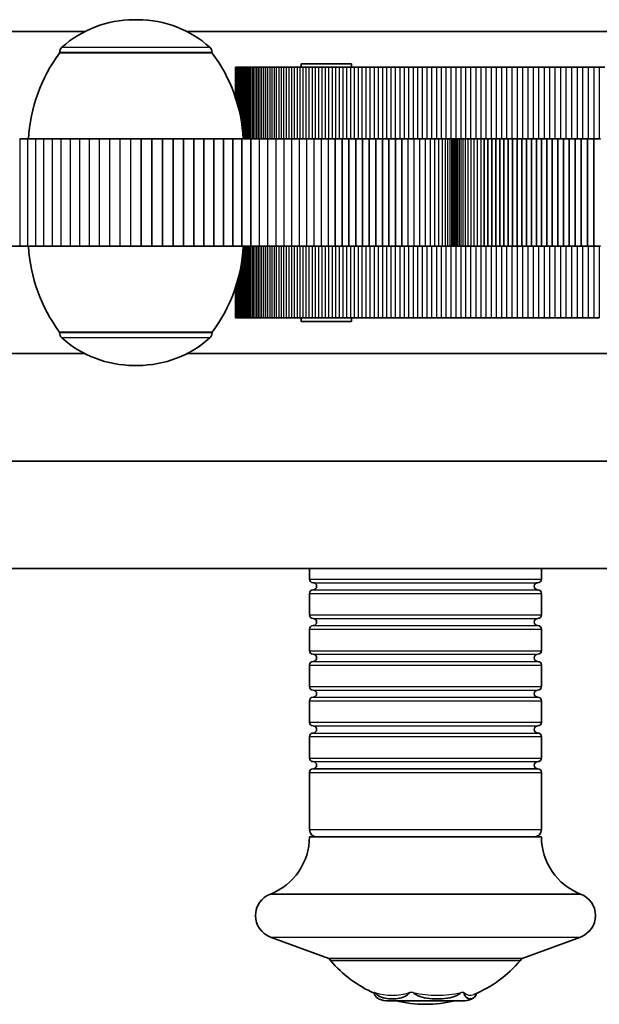
# Model space of a CAD drawing. Units: millimetres. Extents: x -1611 to 1908, y -1030 to 1240.
# Drawn here: x -106 to -26, y -8 to 129 of the extents above; entities that cross this region are included whole.
import ezdxf

# ---------------------------------------------------------------- set-up
doc = ezdxf.new("R2010")
doc.units = ezdxf.units.MM
doc.layers.add('Widoczne (ISO)', color=7, linetype='Continuous', lineweight=35)
doc.layers.add('Widoczne wąskie (ISO)', color=7, linetype='Continuous', lineweight=25)

msp = doc.modelspace()

# ---------------------------------------------------------------- linework, layer by layer
at = {"layer": 'Widoczne (ISO)'}
for p, q in [((-89.96, 129.15), (-90.54, 129.15)), ((-134.82, 127.5), (-97.38, 127.5)), ((-133.5, 127.5), (-97.38, 127.5)), ((-83.11, 127.5), (380.11, 127.5)), ((-83.11, 127.5), (380.11, 127.5)), ((-100.9, 124.5), (-100.9, 124.56)), ((-79.6, 124.5), (-100.9, 124.5)), ((-79.6, 124.5), (-79.6, 124.56)), ((-76.31, 122.5), (-76.31, 118.19)), ((-76.31, 122.5), (-76.31, 122.5)), ((-76.31, 122.5), (-76.31, 118.18)), ((-76.31, 122.5), (-76.29, 122.5)), ((-76.29, 122.5), (-76.29, 118.13)), ((-76.29, 122.5), (-76.27, 122.5)), ((-76.27, 122.5), (-76.27, 118.06)), ((-76.27, 122.5), (-76.24, 122.5)), ((-76.24, 122.5), (-76.2, 122.5)), ((-76.2, 122.5), (-76.14, 122.5)), ((-76.14, 122.5), (-76.08, 122.5)), ((-76.08, 122.5), (-76.02, 122.5)), ((-76.02, 122.5), (-75.94, 122.5)), ((-75.94, 122.5), (-75.85, 122.5)), ((-75.85, 122.5), (-75.75, 122.5)), ((-75.75, 122.5), (-75.65, 122.5)), ((-75.65, 122.5), (-75.53, 122.5)), ((-75.53, 122.5), (-75.41, 122.5)), ((-75.41, 122.5), (-75.27, 122.5)), ((-75.27, 122.5), (-75.13, 122.5)), ((-75.13, 122.5), (-74.98, 122.5)), ((-74.98, 122.5), (-74.81, 122.5)), ((-74.81, 122.5), (-74.64, 122.5)), ((-74.64, 122.5), (-74.46, 122.5)), ((-74.46, 122.5), (-74.27, 122.5)), ((-74.27, 122.5), (-74.07, 122.5)), ((-74.07, 122.5), (-73.86, 122.5)), ((-73.86, 122.5), (-73.65, 122.5)), ((-73.65, 122.5), (-73.42, 122.5)), ((-73.42, 122.5), (-73.18, 122.5)), ((-73.18, 122.5), (-72.93, 122.5)), ((-72.93, 122.5), (-72.68, 122.5)), ((-72.68, 122.5), (-72.41, 122.5)), ((-72.41, 122.5), (-72.14, 122.5)), ((-72.14, 122.5), (-71.85, 122.5)), ((-71.85, 122.5), (-71.56, 122.5)), ((-71.56, 122.5), (-71.26, 122.5)), ((-71.26, 122.5), (-70.95, 122.5)), ((-70.95, 122.5), (-70.63, 122.5)), ((-70.63, 122.5), (-70.3, 122.5)), ((-70.3, 122.5), (-69.96, 122.5)), ((-69.96, 122.5), (-69.61, 122.5)), ((-69.61, 122.5), (-69.25, 122.5)), ((-69.25, 122.5), (-68.89, 122.5)), ((-68.89, 122.5), (-68.51, 122.5)), ((-68.51, 122.5), (-68.13, 122.5)), ((-68.13, 122.5), (-67.73, 122.5)), ((-67.73, 122.5), (-67.33, 122.5)), ((-67.33, 122.5), (-66.92, 122.5)), ((-60.14, 123), (-67.14, 123)), ((-67.14, 122.5), (-67.14, 123)), ((-66.92, 122.5), (-66.5, 122.5)), ((-66.5, 122.5), (-66.08, 122.5)), ((-66.08, 122.5), (-65.64, 122.5)), ((-65.64, 122.5), (-65.19, 122.5)), ((-65.19, 122.5), (-64.74, 122.5)), ((-64.74, 122.5), (-64.28, 122.5)), ((-64.28, 122.5), (-63.81, 122.5)), ((-63.81, 122.5), (-63.33, 122.5)), ((-63.33, 122.5), (-62.84, 122.5)), ((-62.84, 122.5), (-62.35, 122.5)), ((-62.35, 122.5), (-61.85, 122.5)), ((-61.85, 122.5), (-61.34, 122.5)), ((-61.34, 122.5), (-60.82, 122.5)), ((-60.82, 122.5), (-60.29, 122.5)), ((-60.29, 122.5), (-59.76, 122.5)), ((-60.14, 122.5), (-60.14, 123)), ((-59.76, 122.5), (-59.22, 122.5)), ((-59.22, 122.5), (-58.67, 122.5)), ((-58.67, 122.5), (-58.11, 122.5)), ((-58.11, 122.5), (-57.55, 122.5)), ((-57.55, 122.5), (-56.98, 122.5)), ((-56.98, 122.5), (-56.4, 122.5)), ((-56.4, 122.5), (-55.81, 122.5)), ((-55.81, 122.5), (-55.22, 122.5)), ((-55.22, 122.5), (-54.62, 122.5)), ((-54.62, 122.5), (-54.02, 122.5)), ((-54.02, 122.5), (-53.4, 122.5)), ((-53.4, 122.5), (-52.78, 122.5)), ((-52.78, 122.5), (-52.16, 122.5)), ((-52.16, 122.5), (-51.53, 122.5)), ((-51.53, 122.5), (-50.89, 122.5)), ((-50.89, 122.5), (-50.25, 122.5)), ((-50.25, 122.5), (-49.59, 122.5)), ((-49.59, 122.5), (-48.94, 122.5)), ((-48.94, 122.5), (-48.28, 122.5)), ((-48.28, 122.5), (-47.61, 122.5)), ((-47.61, 122.5), (-46.94, 122.5)), ((-46.94, 122.5), (-46.26, 122.5)), ((-46.26, 122.5), (-45.57, 122.5)), ((-45.57, 122.5), (-44.88, 122.5)), ((-44.88, 122.5), (-44.19, 122.5)), ((-44.19, 122.5), (-43.49, 122.5)), ((-43.49, 122.5), (-42.78, 122.5)), ((-42.78, 122.5), (-42.08, 122.5)), ((-42.08, 122.5), (-41.36, 122.5)), ((-41.36, 122.5), (-40.64, 122.5)), ((-40.64, 122.5), (-39.92, 122.5)), ((-39.92, 122.5), (-39.19, 122.5)), ((-39.19, 122.5), (-38.46, 122.5)), ((-38.46, 122.5), (-37.73, 122.5)), ((-37.73, 122.5), (-36.99, 122.5)), ((-36.99, 122.5), (-36.24, 122.5)), ((-36.24, 122.5), (-35.5, 122.5)), ((-35.5, 122.5), (-34.75, 122.5)), ((-34.75, 122.5), (-33.99, 122.5)), ((-33.99, 122.5), (-33.24, 122.5)), ((-33.24, 122.5), (-32.48, 122.5)), ((-32.48, 122.5), (-31.71, 122.5)), ((-31.71, 122.5), (-30.95, 122.5)), ((-30.95, 122.5), (-30.18, 122.5)), ((-30.18, 122.5), (-29.41, 122.5)), ((-29.41, 122.5), (-28.63, 122.5)), ((-28.63, 122.5), (-27.86, 122.5)), ((-27.86, 122.5), (-27.08, 122.5)), ((-27.08, 122.5), (-26.3, 122.5)), ((-26.3, 122.5), (-25.52, 122.5)), ((-25.52, 122.5), (-24.73, 122.5)), ((-106.48, 112.5), (-105.39, 112.5)), ((-105.39, 112.5), (-104.28, 112.5)), ((-104.28, 112.5), (-103.13, 112.5)), ((-103.13, 112.5), (-101.94, 112.5)), ((-101.94, 112.5), (-100.71, 112.5)), ((-100.71, 112.5), (-99.44, 112.5)), ((-99.44, 112.5), (-98.12, 112.5)), ((-98.12, 112.5), (-96.76, 112.5)), ((-96.76, 112.5), (-95.36, 112.5)), ((-95.36, 112.5), (-93.93, 112.5)), ((-93.93, 112.5), (-92.47, 112.5)), ((-92.47, 112.5), (-90.99, 112.5)), ((-90.99, 112.5), (-89.5, 112.5)), ((-89.5, 112.5), (-88, 112.5)), ((-89.5, 112.5), (-89.5, 97.5)), ((-88, 112.5), (-86.52, 112.5)), ((-88, 112.5), (-88, 97.5)), ((-86.52, 112.5), (-85.04, 112.5)), ((-86.52, 112.5), (-86.52, 97.5)), ((-85.04, 112.5), (-83.58, 112.5)), ((-85.04, 112.5), (-85.04, 97.5)), ((-83.58, 112.5), (-82.15, 112.5)), ((-83.58, 112.5), (-83.58, 97.5)), ((-82.15, 112.5), (-80.74, 112.5)), ((-82.15, 112.5), (-82.15, 97.5)), ((-80.74, 112.5), (-79.37, 112.5)), ((-80.74, 112.5), (-80.74, 97.5)), ((-79.37, 112.5), (-78.02, 112.5)), ((-79.37, 112.5), (-79.37, 97.5)), ((-78.02, 112.5), (-76.72, 112.5)), ((-78.02, 112.5), (-78.02, 97.5)), ((-76.72, 112.5), (-75.45, 112.5)), ((-76.72, 112.5), (-76.72, 97.5)), ((-75.45, 112.5), (-74.21, 112.5)), ((-75.45, 112.5), (-75.45, 97.5)), ((-74.21, 112.5), (-73.01, 112.5)), ((-74.21, 112.5), (-74.21, 97.5)), ((-73.01, 112.5), (-71.84, 112.5)), ((-71.84, 112.5), (-70.7, 112.5)), ((-70.7, 112.5), (-69.59, 112.5)), ((-69.59, 112.5), (-68.5, 112.5)), ((-68.5, 112.5), (-67.44, 112.5)), ((-67.44, 112.5), (-66.4, 112.5)), ((-66.4, 112.5), (-65.38, 112.5)), ((-65.38, 112.5), (-64.37, 112.5)), ((-64.37, 112.5), (-63.38, 112.5)), ((-63.38, 112.5), (-62.4, 112.5)), ((-62.4, 112.5), (-61.44, 112.5)), ((-62.4, 112.5), (-62.4, 97.5)), ((-61.44, 112.5), (-60.49, 112.5)), ((-61.44, 112.5), (-61.44, 97.5)), ((-60.49, 112.5), (-59.54, 112.5)), ((-60.49, 112.5), (-60.49, 97.5)), ((-59.54, 112.5), (-58.6, 112.5)), ((-59.54, 112.5), (-59.54, 97.5)), ((-58.6, 112.5), (-57.66, 112.5)), ((-58.6, 112.5), (-58.6, 97.5)), ((-57.66, 112.5), (-56.73, 112.5)), ((-57.66, 112.5), (-57.66, 97.5)), ((-56.73, 112.5), (-55.81, 112.5)), ((-56.73, 112.5), (-56.73, 97.5)), ((-55.81, 112.5), (-54.9, 112.5)), ((-55.81, 112.5), (-55.81, 97.5)), ((-54.9, 112.5), (-53.99, 112.5)), ((-54.9, 112.5), (-54.9, 97.5)), ((-53.99, 112.5), (-53.11, 112.5)), ((-53.99, 112.5), (-53.99, 97.5)), ((-53.11, 112.5), (-52.24, 112.5)), ((-53.11, 112.5), (-53.11, 97.5)), ((-52.24, 112.5), (-51.41, 112.5)), ((-51.41, 112.5), (-50.61, 112.5)), ((-50.61, 112.5), (-49.85, 112.5)), ((-49.85, 112.5), (-49.15, 112.5)), ((-49.15, 112.5), (-48.52, 112.5)), ((-48.52, 112.5), (-47.96, 112.5)), ((-47.96, 112.5), (-47.47, 112.5)), ((-47.47, 112.5), (-47.05, 112.5)), ((-47.05, 112.5), (-46.7, 112.5)), ((-46.7, 112.5), (-46.41, 112.5)), ((-46.41, 112.5), (-46.18, 112.5)), ((-46.18, 112.5), (-45.99, 112.5)), ((-45.99, 112.5), (-45.83, 112.5)), ((-45.83, 112.5), (-45.67, 112.5)), ((-45.67, 112.5), (-45.51, 112.5)), ((-45.51, 112.5), (-45.32, 112.5)), ((-45.32, 112.5), (-45.11, 112.5)), ((-45.11, 112.5), (-44.85, 112.5)), ((-44.85, 112.5), (-44.56, 112.5)), ((-44.56, 112.5), (-44.23, 112.5)), ((-44.23, 112.5), (-43.86, 112.5)), ((-43.86, 112.5), (-43.46, 112.5)), ((-43.46, 112.5), (-43.02, 112.5)), ((-43.02, 112.5), (-42.56, 112.5)), ((-42.56, 112.5), (-42.08, 112.5)), ((-42.08, 112.5), (-41.59, 112.5)), ((-41.59, 112.5), (-41.07, 112.5)), ((-41.59, 112.5), (-41.59, 97.5)), ((-41.07, 112.5), (-40.54, 112.5)), ((-41.07, 112.5), (-41.07, 97.5)), ((-40.54, 112.5), (-39.99, 112.5)), ((-40.54, 112.5), (-40.54, 97.5)), ((-39.99, 112.5), (-39.43, 112.5)), ((-39.99, 112.5), (-39.99, 97.5)), ((-39.43, 112.5), (-38.85, 112.5)), ((-39.43, 112.5), (-39.43, 97.5)), ((-38.85, 112.5), (-38.25, 112.5)), ((-38.85, 112.5), (-38.85, 97.5)), ((-38.25, 112.5), (-37.64, 112.5)), ((-38.25, 112.5), (-38.25, 97.5)), ((-37.64, 112.5), (-37.01, 112.5)), ((-37.64, 112.5), (-37.64, 97.5)), ((-37.01, 112.5), (-36.36, 112.5)), ((-37.01, 112.5), (-37.01, 97.5)), ((-36.36, 112.5), (-35.69, 112.5)), ((-36.36, 112.5), (-36.36, 97.5)), ((-35.69, 112.5), (-35.01, 112.5)), ((-35.69, 112.5), (-35.69, 97.5)), ((-35.01, 112.5), (-34.3, 112.5)), ((-35.01, 112.5), (-35.01, 97.5)), ((-34.3, 112.5), (-33.58, 112.5)), ((-34.3, 112.5), (-34.3, 97.5)), ((-33.58, 112.5), (-32.85, 112.5)), ((-33.58, 112.5), (-33.58, 97.5)), ((-32.85, 112.5), (-32.09, 112.5)), ((-32.85, 112.5), (-32.85, 97.5)), ((-32.09, 112.5), (-31.31, 112.5)), ((-32.09, 112.5), (-32.09, 97.5)), ((-31.31, 112.5), (-30.52, 112.5)), ((-31.31, 112.5), (-31.31, 97.5)), ((-30.52, 112.5), (-29.71, 112.5)), ((-30.52, 112.5), (-30.52, 97.5)), ((-29.71, 112.5), (-28.88, 112.5)), ((-29.71, 112.5), (-29.71, 97.5)), ((-28.88, 112.5), (-28.03, 112.5)), ((-28.88, 112.5), (-28.88, 97.5)), ((-28.03, 112.5), (-27.16, 112.5)), ((-28.03, 112.5), (-28.03, 97.5)), ((-27.16, 112.5), (-26.27, 112.5)), ((-27.16, 112.5), (-27.16, 97.5)), ((-26.27, 112.5), (-25.36, 112.5)), ((-26.27, 112.5), (-26.27, 97.5)), ((-106.48, 97.5), (-107.54, 97.5)), ((-105.39, 97.5), (-106.48, 97.5)), ((-104.28, 97.5), (-105.39, 97.5)), ((-103.13, 97.5), (-104.28, 97.5)), ((-101.94, 97.5), (-103.13, 97.5)), ((-100.71, 97.5), (-101.94, 97.5)), ((-99.44, 97.5), (-100.71, 97.5)), ((-98.12, 97.5), (-99.44, 97.5)), ((-96.76, 97.5), (-98.12, 97.5)), ((-95.36, 97.5), (-96.76, 97.5)), ((-93.93, 97.5), (-95.36, 97.5)), ((-92.47, 97.5), (-93.93, 97.5)), ((-90.99, 97.5), (-92.47, 97.5)), ((-89.5, 97.5), (-90.99, 97.5)), ((-88, 97.5), (-89.5, 97.5)), ((-86.52, 97.5), (-88, 97.5)), ((-85.04, 97.5), (-86.52, 97.5)), ((-83.58, 97.5), (-85.04, 97.5)), ((-82.15, 97.5), (-83.58, 97.5)), ((-80.74, 97.5), (-82.15, 97.5)), ((-79.37, 97.5), (-80.74, 97.5)), ((-78.02, 97.5), (-79.37, 97.5)), ((-76.72, 97.5), (-78.02, 97.5)), ((-75.45, 97.5), (-76.72, 97.5)), ((-74.21, 97.5), (-75.45, 97.5)), ((-73.01, 97.5), (-74.21, 97.5)), ((-71.84, 97.5), (-73.01, 97.5)), ((-70.7, 97.5), (-71.84, 97.5)), ((-69.59, 97.5), (-70.7, 97.5)), ((-68.5, 97.5), (-69.59, 97.5)), ((-67.44, 97.5), (-68.5, 97.5)), ((-66.4, 97.5), (-67.44, 97.5)), ((-65.38, 97.5), (-66.4, 97.5)), ((-64.37, 97.5), (-65.38, 97.5)), ((-63.38, 97.5), (-64.37, 97.5)), ((-62.4, 97.5), (-63.38, 97.5)), ((-61.44, 97.5), (-62.4, 97.5)), ((-60.49, 97.5), (-61.44, 97.5)), ((-59.54, 97.5), (-60.49, 97.5)), ((-58.6, 97.5), (-59.54, 97.5)), ((-57.66, 97.5), (-58.6, 97.5)), ((-56.73, 97.5), (-57.66, 97.5)), ((-55.81, 97.5), (-56.73, 97.5)), ((-54.9, 97.5), (-55.81, 97.5)), ((-53.99, 97.5), (-54.9, 97.5)), ((-53.11, 97.5), (-53.99, 97.5)), ((-52.24, 97.5), (-53.11, 97.5)), ((-51.41, 97.5), (-52.24, 97.5)), ((-50.61, 97.5), (-51.41, 97.5)), ((-49.85, 97.5), (-50.61, 97.5)), ((-49.15, 97.5), (-49.85, 97.5)), ((-48.52, 97.5), (-49.15, 97.5)), ((-47.96, 97.5), (-48.52, 97.5)), ((-47.47, 97.5), (-47.96, 97.5)), ((-47.05, 97.5), (-47.47, 97.5)), ((-46.7, 97.5), (-47.05, 97.5)), ((-46.41, 97.5), (-46.7, 97.5)), ((-46.18, 97.5), (-46.41, 97.5)), ((-45.99, 97.5), (-46.18, 97.5)), ((-45.83, 97.5), (-45.99, 97.5)), ((-45.67, 97.5), (-45.83, 97.5)), ((-45.51, 97.5), (-45.67, 97.5)), ((-45.32, 97.5), (-45.51, 97.5)), ((-45.11, 97.5), (-45.32, 97.5)), ((-44.85, 97.5), (-45.11, 97.5)), ((-44.56, 97.5), (-44.85, 97.5)), ((-44.23, 97.5), (-44.56, 97.5)), ((-43.86, 97.5), (-44.23, 97.5)), ((-43.46, 97.5), (-43.86, 97.5)), ((-43.02, 97.5), (-43.46, 97.5)), ((-42.56, 97.5), (-43.02, 97.5)), ((-42.08, 97.5), (-42.56, 97.5)), ((-41.59, 97.5), (-42.08, 97.5)), ((-41.07, 97.5), (-41.59, 97.5)), ((-40.54, 97.5), (-41.07, 97.5)), ((-39.99, 97.5), (-40.54, 97.5)), ((-39.43, 97.5), (-39.99, 97.5)), ((-38.85, 97.5), (-39.43, 97.5)), ((-38.25, 97.5), (-38.85, 97.5)), ((-37.64, 97.5), (-38.25, 97.5)), ((-37.01, 97.5), (-37.64, 97.5)), ((-36.36, 97.5), (-37.01, 97.5)), ((-35.69, 97.5), (-36.36, 97.5)), ((-35.01, 97.5), (-35.69, 97.5)), ((-34.3, 97.5), (-35.01, 97.5)), ((-33.58, 97.5), (-34.3, 97.5)), ((-32.85, 97.5), (-33.58, 97.5)), ((-32.09, 97.5), (-32.85, 97.5)), ((-31.31, 97.5), (-32.09, 97.5)), ((-30.52, 97.5), (-31.31, 97.5)), ((-29.71, 97.5), (-30.52, 97.5)), ((-28.88, 97.5), (-29.71, 97.5)), ((-28.03, 97.5), (-28.88, 97.5)), ((-27.16, 97.5), (-28.03, 97.5)), ((-26.27, 97.5), (-27.16, 97.5)), ((-25.36, 97.5), (-26.27, 97.5)), ((-76.31, 91.82), (-76.31, 87.5)), ((-76.31, 91.81), (-76.31, 87.5)), ((-76.29, 91.87), (-76.29, 87.5)), ((-76.27, 91.94), (-76.27, 87.5)), ((-76.31, 87.5), (-76.31, 87.5)), ((-76.29, 87.5), (-76.31, 87.5)), ((-76.27, 87.5), (-76.29, 87.5)), ((-76.24, 87.5), (-76.27, 87.5)), ((-76.2, 87.5), (-76.24, 87.5)), ((-76.14, 87.5), (-76.2, 87.5)), ((-76.08, 87.5), (-76.14, 87.5)), ((-76.02, 87.5), (-76.08, 87.5)), ((-75.94, 87.5), (-76.02, 87.5)), ((-75.85, 87.5), (-75.94, 87.5)), ((-75.75, 87.5), (-75.85, 87.5)), ((-75.65, 87.5), (-75.75, 87.5)), ((-75.53, 87.5), (-75.65, 87.5)), ((-75.41, 87.5), (-75.53, 87.5)), ((-75.27, 87.5), (-75.41, 87.5)), ((-75.13, 87.5), (-75.27, 87.5)), ((-74.98, 87.5), (-75.13, 87.5)), ((-74.81, 87.5), (-74.98, 87.5)), ((-74.64, 87.5), (-74.81, 87.5)), ((-74.46, 87.5), (-74.64, 87.5)), ((-74.27, 87.5), (-74.46, 87.5)), ((-74.07, 87.5), (-74.27, 87.5)), ((-73.86, 87.5), (-74.07, 87.5)), ((-73.65, 87.5), (-73.86, 87.5)), ((-73.42, 87.5), (-73.65, 87.5)), ((-73.18, 87.5), (-73.42, 87.5)), ((-72.93, 87.5), (-73.18, 87.5)), ((-72.68, 87.5), (-72.93, 87.5)), ((-72.41, 87.5), (-72.68, 87.5)), ((-72.14, 87.5), (-72.41, 87.5)), ((-71.85, 87.5), (-72.14, 87.5)), ((-71.56, 87.5), (-71.85, 87.5)), ((-71.26, 87.5), (-71.56, 87.5)), ((-70.95, 87.5), (-71.26, 87.5)), ((-70.63, 87.5), (-70.95, 87.5)), ((-70.3, 87.5), (-70.63, 87.5)), ((-69.96, 87.5), (-70.3, 87.5)), ((-69.61, 87.5), (-69.96, 87.5)), ((-69.25, 87.5), (-69.61, 87.5)), ((-68.89, 87.5), (-69.25, 87.5)), ((-68.51, 87.5), (-68.89, 87.5)), ((-68.13, 87.5), (-68.51, 87.5)), ((-67.73, 87.5), (-68.13, 87.5)), ((-67.33, 87.5), (-67.73, 87.5)), ((-66.92, 87.5), (-67.33, 87.5)), ((-67.14, 87.5), (-67.14, 87)), ((-67.14, 87), (-60.14, 87)), ((-66.5, 87.5), (-66.92, 87.5)), ((-66.08, 87.5), (-66.5, 87.5)), ((-65.64, 87.5), (-66.08, 87.5)), ((-65.19, 87.5), (-65.64, 87.5)), ((-64.74, 87.5), (-65.19, 87.5)), ((-64.28, 87.5), (-64.74, 87.5)), ((-63.81, 87.5), (-64.28, 87.5)), ((-63.33, 87.5), (-63.81, 87.5)), ((-62.84, 87.5), (-63.33, 87.5)), ((-62.35, 87.5), (-62.84, 87.5)), ((-61.85, 87.5), (-62.35, 87.5)), ((-61.34, 87.5), (-61.85, 87.5)), ((-60.82, 87.5), (-61.34, 87.5)), ((-60.29, 87.5), (-60.82, 87.5)), ((-59.76, 87.5), (-60.29, 87.5)), ((-60.14, 87.5), (-60.14, 87)), ((-59.22, 87.5), (-59.76, 87.5)), ((-58.67, 87.5), (-59.22, 87.5)), ((-58.11, 87.5), (-58.67, 87.5)), ((-57.55, 87.5), (-58.11, 87.5)), ((-56.98, 87.5), (-57.55, 87.5)), ((-56.4, 87.5), (-56.98, 87.5)), ((-55.81, 87.5), (-56.4, 87.5)), ((-55.22, 87.5), (-55.81, 87.5)), ((-54.62, 87.5), (-55.22, 87.5)), ((-54.02, 87.5), (-54.62, 87.5)), ((-53.4, 87.5), (-54.02, 87.5)), ((-52.78, 87.5), (-53.4, 87.5)), ((-52.16, 87.5), (-52.78, 87.5)), ((-51.53, 87.5), (-52.16, 87.5)), ((-50.89, 87.5), (-51.53, 87.5)), ((-50.25, 87.5), (-50.89, 87.5)), ((-49.59, 87.5), (-50.25, 87.5)), ((-48.94, 87.5), (-49.59, 87.5)), ((-48.28, 87.5), (-48.94, 87.5)), ((-47.61, 87.5), (-48.28, 87.5)), ((-46.94, 87.5), (-47.61, 87.5)), ((-46.26, 87.5), (-46.94, 87.5)), ((-45.57, 87.5), (-46.26, 87.5)), ((-44.88, 87.5), (-45.57, 87.5)), ((-44.19, 87.5), (-44.88, 87.5)), ((-43.49, 87.5), (-44.19, 87.5)), ((-42.78, 87.5), (-43.49, 87.5)), ((-42.08, 87.5), (-42.78, 87.5)), ((-41.36, 87.5), (-42.08, 87.5)), ((-40.64, 87.5), (-41.36, 87.5)), ((-39.92, 87.5), (-40.64, 87.5)), ((-39.19, 87.5), (-39.92, 87.5)), ((-38.46, 87.5), (-39.19, 87.5)), ((-37.73, 87.5), (-38.46, 87.5)), ((-36.99, 87.5), (-37.73, 87.5)), ((-36.24, 87.5), (-36.99, 87.5)), ((-35.5, 87.5), (-36.24, 87.5)), ((-34.75, 87.5), (-35.5, 87.5)), ((-33.99, 87.5), (-34.75, 87.5)), ((-33.24, 87.5), (-33.99, 87.5)), ((-32.48, 87.5), (-33.24, 87.5)), ((-31.71, 87.5), (-32.48, 87.5)), ((-30.95, 87.5), (-31.71, 87.5)), ((-30.18, 87.5), (-30.95, 87.5)), ((-29.41, 87.5), (-30.18, 87.5)), ((-28.63, 87.5), (-29.41, 87.5)), ((-27.86, 87.5), (-28.63, 87.5)), ((-27.08, 87.5), (-27.86, 87.5)), ((-26.3, 87.5), (-27.08, 87.5)), ((-25.52, 87.5), (-26.3, 87.5)), ((-100.9, 85.5), (-79.6, 85.5)), ((-100.9, 85.5), (-100.9, 85.44)), ((-79.6, 85.5), (-79.6, 85.44)), ((-134.82, 82.5), (-97.38, 82.5)), ((-133.5, 82.5), (-97.38, 82.5)), ((-83.11, 82.5), (380.11, 82.5)), ((-83.11, 82.5), (380.11, 82.5)), ((-90.54, 80.85), (-89.96, 80.85)), ((-159.2, 67.5), (456.2, 67.5)), ((-159.2, 67.5), (456.2, 67.5)), ((-159.2, 52.5), (456.2, 52.5)), ((-66, 52.5), (-66, 51)), ((-33.6, 52.5), (-33.6, 51)), ((-66, 49), (-66, 46)), ((-33.6, 49), (-33.6, 46)), ((-66, 44), (-66, 41)), ((-33.6, 44), (-33.6, 41)), ((-66, 39), (-66, 36)), ((-33.6, 39), (-33.6, 36)), ((-66, 34), (-66, 31)), ((-33.6, 34), (-33.6, 31)), ((-66, 29), (-66, 26)), ((-33.6, 29), (-33.6, 26)), ((-66, 24), (-66, 16)), ((-34.1, 24.5), (-65.5, 24.5)), ((-33.6, 24), (-33.6, 16)), ((-66, 15), (-33.6, 15)), ((-71.46, 7), (-28.14, 7)), ((-63.3, -2), (-71.46, 1)), ((-36.3, -2), (-28.14, 1)), ((-63.3, -2), (-36.3, -2)), ((-55.31, -7.9), (-44.3, -7.9))]:
    msp.add_line(p, q, dxfattribs=at)
for centre, radius, start, end in [((-90.54, 114.15), 15, 90, 131.9592), ((-89.96, 114.15), 15, 48.0408, 90), ((-99.9, 124.56), 1, 131.9592, 180), ((-80.6, 124.56), 1, 0, 48.0408), ((-83.28, 111.32), 22, 143.2109, 176.938), ((-97.21, 111.32), 22, 3.062, 36.7891), ((-83.28, 98.68), 22, 183.062, 216.7891), ((-97.21, 98.68), 22, 323.2109, 356.938), ((-99.9, 85.44), 1, 180, 228.0408), ((-80.6, 85.44), 1, 311.9592, 0), ((-90.54, 95.85), 15, 228.0408, 270), ((-89.96, 95.85), 15, 270, 311.9592), ((-65.5, 51), 0.5, 180, 270), ((-34.1, 51), 0.5, 270, 0), ((-65.5, 50), 0.5, 270, 90), ((-34.1, 50), 0.5, 90, 270), ((-65.5, 49), 0.5, 90, 180), ((-34.1, 49), 0.5, 0, 90), ((-65.5, 46), 0.5, 180, 270), ((-65.5, 45), 0.5, 270, 90), ((-34.1, 45), 0.5, 90, 270), ((-34.1, 46), 0.5, 270, 0), ((-65.5, 44), 0.5, 90, 180), ((-34.1, 44), 0.5, 0, 90), ((-65.5, 41), 0.5, 180, 270), ((-65.5, 40), 0.5, 270, 90), ((-34.1, 40), 0.5, 90, 270), ((-34.1, 41), 0.5, 270, 0), ((-65.5, 39), 0.5, 90, 180), ((-34.1, 39), 0.5, 0, 90), ((-65.5, 36), 0.5, 180, 270), ((-34.1, 36), 0.5, 270, 0), ((-65.5, 34), 0.5, 90, 180), ((-65.5, 35), 0.5, 270, 90), ((-34.1, 35), 0.5, 90, 270), ((-34.1, 34), 0.5, 0, 90), ((-65.5, 31), 0.5, 180, 270), ((-65.5, 30), 0.5, 270, 90), ((-34.1, 30), 0.5, 90, 270), ((-34.1, 31), 0.5, 270, 0), ((-65.5, 29), 0.5, 90, 180), ((-34.1, 29), 0.5, 0, 90), ((-65.5, 26), 0.5, 180, 270), ((-65.5, 25), 0.5, 270, 90), ((-34.1, 25), 0.5, 90, 270), ((-34.1, 26), 0.5, 270, 0), ((-65.5, 24), 0.5, 90, 180), ((-34.1, 24), 0.5, 0, 90), ((-65, 16), 1, 180, 270), ((-34.6, 16), 1, 270, 0), ((-74.59, 15), 8.59, 291.4033, 0), ((-25.01, 15), 8.59, 180, 248.5967), ((-70.35, 4), 3.2, 110.1929, 249.8071), ((-29.25, 4), 3.2, 290.1929, 69.8071), ((-62.3, -1.64), 1, 201.2688, 220.4988), ((-49.8, 9.04), 17.44, 220.4988, 245.787), ((-49.8, 9.04), 17.44, 292.7441, 319.5012), ((-37.3, -1.64), 1, 319.5012, 338.7312), ((-55.31, -5.82), 2.08, 233.5978, 270), ((-49.8, 9.04), 17.44, 256.2465, 283.7535), ((-44.3, -5.82), 2.08, 270, 306.4022)]:
    msp.add_arc(centre, radius, start, end, dxfattribs=at)
for points, knots in [([(-56.54, -7.5), (-56.64, -7.42), (-56.74, -7.32), (-56.88, -7.07), (-56.94, -6.93), (-56.98, -6.77)], [1.0620746, 1.0620746, 1.0620746, 1.0620746, 1.1674677, 1.1674677, 1.2357337, 1.2357337, 1.2357337, 1.2357337]), ([(-56.85, -6.77), (-56.72, -6.93), (-56.57, -7.07), (-55.84, -7.56), (-55.07, -7.65), (-53.79, -7.65), (-53.02, -7.56), (-52.29, -7.07), (-52.13, -6.93), (-52.01, -6.77)], [0.5503676, 0.5503676, 0.5503676, 0.5503676, 0.6186336, 0.6186336, 0.8930506, 0.8930506, 1.1674677, 1.1674677, 1.2357337, 1.2357337, 1.2357337, 1.2357337]), ([(-51.5, -6.77), (-51.33, -6.93), (-51.11, -7.07), (-50.11, -7.56), (-49.05, -7.65), (-47.28, -7.65), (-46.22, -7.56), (-45.22, -7.07), (-45, -6.93), (-44.83, -6.77)], [0.5503676, 0.5503676, 0.5503676, 0.5503676, 0.6186336, 0.6186336, 0.8930506, 0.8930506, 1.1674677, 1.1674677, 1.2357337, 1.2357337, 1.2357337, 1.2357337]), ([(-44.45, -6.77), (-44.4, -6.93), (-44.34, -7.07), (-44.07, -7.56), (-43.78, -7.65), (-43.29, -7.65), (-43, -7.56), (-42.74, -7.09), (-42.69, -6.98), (-42.65, -6.86)], [0.5503676, 0.5503676, 0.5503676, 0.5503676, 0.6186336, 0.6186336, 0.8930506, 0.8930506, 1.1674677, 1.1674677, 1.2219967, 1.2219967, 1.2219967, 1.2219967])]:
    msp.add_open_spline(points, degree=3, knots=knots, dxfattribs=at)
at = {"layer": 'Widoczne wąskie (ISO)'}
for p, q in [((-100.56, 125.31), (-79.93, 125.31)), ((-79.6, 124.56), (-100.9, 124.56)), ((-76.24, 122.5), (-76.24, 117.95)), ((-76.2, 122.5), (-76.2, 117.82)), ((-76.14, 122.5), (-76.14, 117.65)), ((-76.08, 122.5), (-76.08, 117.45)), ((-76.02, 122.5), (-76.02, 117.21)), ((-75.94, 122.5), (-75.94, 116.92)), ((-75.85, 122.5), (-75.85, 116.57)), ((-75.75, 122.5), (-75.75, 116.16)), ((-75.65, 122.5), (-75.65, 115.66)), ((-75.53, 122.5), (-75.53, 115.04)), ((-75.41, 122.5), (-75.41, 114.22)), ((-75.27, 122.5), (-75.27, 112.92)), ((-75.13, 122.5), (-75.13, 112.5)), ((-74.98, 122.5), (-74.98, 112.5)), ((-74.81, 122.5), (-74.81, 112.5)), ((-74.64, 122.5), (-74.64, 112.5)), ((-74.46, 122.5), (-74.46, 112.5)), ((-74.27, 122.5), (-74.27, 112.5)), ((-74.07, 122.5), (-74.07, 112.5)), ((-73.86, 122.5), (-73.86, 112.5)), ((-73.65, 122.5), (-73.65, 112.5)), ((-73.42, 122.5), (-73.42, 112.5)), ((-73.18, 122.5), (-73.18, 112.5)), ((-72.93, 122.5), (-72.93, 112.5)), ((-72.68, 122.5), (-72.68, 112.5)), ((-72.41, 122.5), (-72.41, 112.5)), ((-72.14, 122.5), (-72.14, 112.5)), ((-71.85, 122.5), (-71.85, 112.5)), ((-71.56, 122.5), (-71.56, 112.5)), ((-71.26, 122.5), (-71.26, 112.5)), ((-70.95, 122.5), (-70.95, 112.5)), ((-70.63, 122.5), (-70.63, 112.5)), ((-70.3, 122.5), (-70.3, 112.5)), ((-69.96, 122.5), (-69.96, 112.5)), ((-69.61, 122.5), (-69.61, 112.5)), ((-69.25, 122.5), (-69.25, 112.5)), ((-68.89, 122.5), (-68.89, 112.5)), ((-68.51, 122.5), (-68.51, 112.5)), ((-68.13, 122.5), (-68.13, 112.5)), ((-67.73, 122.5), (-67.73, 112.5)), ((-67.33, 122.5), (-67.33, 112.5)), ((-66.92, 122.5), (-66.92, 112.5)), ((-66.5, 122.5), (-66.5, 112.5)), ((-66.08, 122.5), (-66.08, 112.5)), ((-65.64, 122.5), (-65.64, 112.5)), ((-65.19, 122.5), (-65.19, 112.5)), ((-64.74, 122.5), (-64.74, 112.5)), ((-64.28, 122.5), (-64.28, 112.5)), ((-63.81, 122.5), (-63.81, 112.5)), ((-63.33, 122.5), (-63.33, 112.5)), ((-62.84, 122.5), (-62.84, 112.5)), ((-62.35, 122.5), (-62.35, 112.5)), ((-61.85, 122.5), (-61.85, 112.5)), ((-61.34, 122.5), (-61.34, 112.5)), ((-60.82, 122.5), (-60.82, 112.5)), ((-60.29, 122.5), (-60.29, 112.5)), ((-59.76, 122.5), (-59.76, 112.5)), ((-59.22, 122.5), (-59.22, 112.5)), ((-58.67, 122.5), (-58.67, 112.5)), ((-58.11, 122.5), (-58.11, 112.5)), ((-57.55, 122.5), (-57.55, 112.5)), ((-56.98, 122.5), (-56.98, 112.5)), ((-56.4, 122.5), (-56.4, 112.5)), ((-55.81, 122.5), (-55.81, 112.5)), ((-55.22, 122.5), (-55.22, 112.5)), ((-54.62, 122.5), (-54.62, 112.5)), ((-54.02, 122.5), (-54.02, 112.5)), ((-53.4, 122.5), (-53.4, 112.5)), ((-52.78, 122.5), (-52.78, 112.5)), ((-52.16, 122.5), (-52.16, 112.5)), ((-51.53, 122.5), (-51.53, 112.5)), ((-50.89, 122.5), (-50.89, 112.5)), ((-50.25, 122.5), (-50.25, 112.5)), ((-49.59, 122.5), (-49.59, 112.5)), ((-48.94, 122.5), (-48.94, 112.5)), ((-48.28, 122.5), (-48.28, 112.5)), ((-47.61, 122.5), (-47.61, 112.5)), ((-46.94, 122.5), (-46.94, 112.5)), ((-46.26, 122.5), (-46.26, 112.5)), ((-45.57, 122.5), (-45.57, 112.5)), ((-44.88, 122.5), (-44.88, 112.5)), ((-44.19, 122.5), (-44.19, 112.5)), ((-43.49, 122.5), (-43.49, 112.5)), ((-42.78, 122.5), (-42.78, 112.5)), ((-42.08, 122.5), (-42.08, 112.5)), ((-41.36, 122.5), (-41.36, 112.5)), ((-40.64, 122.5), (-40.64, 112.5)), ((-39.92, 122.5), (-39.92, 112.5)), ((-39.19, 122.5), (-39.19, 112.5)), ((-38.46, 122.5), (-38.46, 112.5)), ((-37.73, 122.5), (-37.73, 112.5)), ((-36.99, 122.5), (-36.99, 112.5)), ((-36.24, 122.5), (-36.24, 112.5)), ((-35.5, 122.5), (-35.5, 112.5)), ((-34.75, 122.5), (-34.75, 112.5)), ((-33.99, 122.5), (-33.99, 112.5)), ((-33.24, 122.5), (-33.24, 112.5)), ((-32.48, 122.5), (-32.48, 112.5)), ((-31.71, 122.5), (-31.71, 112.5)), ((-30.95, 122.5), (-30.95, 112.5)), ((-30.18, 122.5), (-30.18, 112.5)), ((-29.41, 122.5), (-29.41, 112.5)), ((-28.63, 122.5), (-28.63, 112.5)), ((-27.86, 122.5), (-27.86, 112.5)), ((-27.08, 122.5), (-27.08, 112.5)), ((-26.3, 122.5), (-26.3, 112.5)), ((-25.52, 122.5), (-25.52, 112.5)), ((-106.48, 112.5), (-106.48, 97.5)), ((-105.39, 112.5), (-105.39, 97.5)), ((-104.28, 112.5), (-104.28, 97.5)), ((-103.13, 112.5), (-103.13, 97.5)), ((-101.94, 112.5), (-101.94, 97.5)), ((-100.71, 112.5), (-100.71, 97.5)), ((-99.44, 112.5), (-99.44, 97.5)), ((-98.12, 112.5), (-98.12, 97.5)), ((-96.76, 112.5), (-96.76, 97.5)), ((-95.36, 112.5), (-95.36, 97.5)), ((-93.93, 112.5), (-93.93, 97.5)), ((-92.47, 112.5), (-92.47, 97.5)), ((-90.99, 112.5), (-90.99, 97.5)), ((-73.01, 112.5), (-73.01, 97.5)), ((-71.84, 112.5), (-71.84, 97.5)), ((-70.7, 112.5), (-70.7, 97.5)), ((-69.59, 112.5), (-69.59, 97.5)), ((-68.5, 112.5), (-68.5, 97.5)), ((-67.44, 112.5), (-67.44, 97.5)), ((-66.4, 112.5), (-66.4, 97.5)), ((-65.38, 112.5), (-65.38, 97.5)), ((-64.37, 112.5), (-64.37, 97.5)), ((-63.38, 112.5), (-63.38, 97.5)), ((-52.24, 112.5), (-52.24, 97.5)), ((-51.41, 112.5), (-51.41, 97.5)), ((-50.61, 112.5), (-50.61, 97.5)), ((-49.85, 112.5), (-49.85, 97.5)), ((-49.15, 112.5), (-49.15, 97.5)), ((-48.52, 112.5), (-48.52, 97.5)), ((-47.96, 112.5), (-47.96, 97.5)), ((-47.47, 112.5), (-47.47, 97.5)), ((-47.05, 112.5), (-47.05, 97.5)), ((-46.7, 112.5), (-46.7, 97.5)), ((-46.41, 112.5), (-46.41, 97.5)), ((-46.18, 112.5), (-46.18, 97.5)), ((-45.99, 112.5), (-45.99, 97.5)), ((-45.83, 112.5), (-45.83, 97.5)), ((-45.67, 112.5), (-45.67, 97.5)), ((-45.51, 112.5), (-45.51, 97.5)), ((-45.32, 112.5), (-45.32, 97.5)), ((-45.11, 112.5), (-45.11, 97.5)), ((-44.85, 112.5), (-44.85, 97.5)), ((-44.56, 112.5), (-44.56, 97.5)), ((-44.23, 112.5), (-44.23, 97.5)), ((-43.86, 112.5), (-43.86, 97.5)), ((-43.46, 112.5), (-43.46, 97.5)), ((-43.02, 112.5), (-43.02, 97.5)), ((-42.56, 112.5), (-42.56, 97.5)), ((-42.08, 112.5), (-42.08, 97.5)), ((-75.27, 97.08), (-75.27, 87.5)), ((-75.13, 97.5), (-75.13, 87.5)), ((-74.98, 97.5), (-74.98, 87.5)), ((-74.81, 97.5), (-74.81, 87.5)), ((-74.64, 97.5), (-74.64, 87.5)), ((-74.46, 97.5), (-74.46, 87.5)), ((-74.27, 97.5), (-74.27, 87.5)), ((-74.07, 97.5), (-74.07, 87.5)), ((-73.86, 97.5), (-73.86, 87.5)), ((-73.65, 97.5), (-73.65, 87.5)), ((-73.42, 97.5), (-73.42, 87.5)), ((-73.18, 97.5), (-73.18, 87.5)), ((-72.93, 97.5), (-72.93, 87.5)), ((-72.68, 97.5), (-72.68, 87.5)), ((-72.41, 97.5), (-72.41, 87.5)), ((-72.14, 97.5), (-72.14, 87.5)), ((-71.85, 97.5), (-71.85, 87.5)), ((-71.56, 97.5), (-71.56, 87.5)), ((-71.26, 97.5), (-71.26, 87.5)), ((-70.95, 97.5), (-70.95, 87.5)), ((-70.63, 97.5), (-70.63, 87.5)), ((-70.3, 97.5), (-70.3, 87.5)), ((-69.96, 97.5), (-69.96, 87.5)), ((-69.61, 97.5), (-69.61, 87.5)), ((-69.25, 97.5), (-69.25, 87.5)), ((-68.89, 97.5), (-68.89, 87.5)), ((-68.51, 97.5), (-68.51, 87.5)), ((-68.13, 97.5), (-68.13, 87.5)), ((-67.73, 97.5), (-67.73, 87.5)), ((-67.33, 97.5), (-67.33, 87.5)), ((-66.92, 97.5), (-66.92, 87.5)), ((-66.5, 97.5), (-66.5, 87.5)), ((-66.08, 97.5), (-66.08, 87.5)), ((-65.64, 97.5), (-65.64, 87.5)), ((-65.19, 97.5), (-65.19, 87.5)), ((-64.74, 97.5), (-64.74, 87.5)), ((-64.28, 97.5), (-64.28, 87.5)), ((-63.81, 97.5), (-63.81, 87.5)), ((-63.33, 97.5), (-63.33, 87.5)), ((-62.84, 97.5), (-62.84, 87.5)), ((-62.35, 97.5), (-62.35, 87.5)), ((-61.85, 97.5), (-61.85, 87.5)), ((-61.34, 97.5), (-61.34, 87.5)), ((-60.82, 97.5), (-60.82, 87.5)), ((-60.29, 97.5), (-60.29, 87.5)), ((-59.76, 97.5), (-59.76, 87.5)), ((-59.22, 97.5), (-59.22, 87.5)), ((-58.67, 97.5), (-58.67, 87.5)), ((-58.11, 97.5), (-58.11, 87.5)), ((-57.55, 97.5), (-57.55, 87.5)), ((-56.98, 97.5), (-56.98, 87.5)), ((-56.4, 97.5), (-56.4, 87.5)), ((-55.81, 97.5), (-55.81, 87.5)), ((-55.22, 97.5), (-55.22, 87.5)), ((-54.62, 97.5), (-54.62, 87.5)), ((-54.02, 97.5), (-54.02, 87.5)), ((-53.4, 97.5), (-53.4, 87.5)), ((-52.78, 97.5), (-52.78, 87.5)), ((-52.16, 97.5), (-52.16, 87.5)), ((-51.53, 97.5), (-51.53, 87.5)), ((-50.89, 97.5), (-50.89, 87.5)), ((-50.25, 97.5), (-50.25, 87.5)), ((-49.59, 97.5), (-49.59, 87.5)), ((-48.94, 97.5), (-48.94, 87.5)), ((-48.28, 97.5), (-48.28, 87.5)), ((-47.61, 97.5), (-47.61, 87.5)), ((-46.94, 97.5), (-46.94, 87.5)), ((-46.26, 97.5), (-46.26, 87.5)), ((-45.57, 97.5), (-45.57, 87.5)), ((-44.88, 97.5), (-44.88, 87.5)), ((-44.19, 97.5), (-44.19, 87.5)), ((-43.49, 97.5), (-43.49, 87.5)), ((-42.78, 97.5), (-42.78, 87.5)), ((-42.08, 97.5), (-42.08, 87.5)), ((-41.36, 97.5), (-41.36, 87.5)), ((-40.64, 97.5), (-40.64, 87.5)), ((-39.92, 97.5), (-39.92, 87.5)), ((-39.19, 97.5), (-39.19, 87.5)), ((-38.46, 97.5), (-38.46, 87.5)), ((-37.73, 97.5), (-37.73, 87.5)), ((-36.99, 97.5), (-36.99, 87.5)), ((-36.24, 97.5), (-36.24, 87.5)), ((-35.5, 97.5), (-35.5, 87.5)), ((-34.75, 97.5), (-34.75, 87.5)), ((-33.99, 97.5), (-33.99, 87.5)), ((-33.24, 97.5), (-33.24, 87.5)), ((-32.48, 97.5), (-32.48, 87.5)), ((-31.71, 97.5), (-31.71, 87.5)), ((-30.95, 97.5), (-30.95, 87.5)), ((-30.18, 97.5), (-30.18, 87.5)), ((-29.41, 97.5), (-29.41, 87.5)), ((-28.63, 97.5), (-28.63, 87.5)), ((-27.86, 97.5), (-27.86, 87.5)), ((-27.08, 97.5), (-27.08, 87.5)), ((-26.3, 97.5), (-26.3, 87.5)), ((-25.52, 97.5), (-25.52, 87.5)), ((-75.53, 94.96), (-75.53, 87.5)), ((-75.41, 95.78), (-75.41, 87.5)), ((-75.75, 93.84), (-75.75, 87.5)), ((-75.65, 94.34), (-75.65, 87.5)), ((-76.2, 92.18), (-76.2, 87.5)), ((-76.14, 92.35), (-76.14, 87.5)), ((-76.08, 92.55), (-76.08, 87.5)), ((-76.02, 92.79), (-76.02, 87.5)), ((-75.94, 93.08), (-75.94, 87.5)), ((-75.85, 93.43), (-75.85, 87.5)), ((-76.24, 92.05), (-76.24, 87.5)), ((-100.9, 85.44), (-79.6, 85.44)), ((-79.93, 84.69), (-100.56, 84.69)), ((-66, 51), (-33.6, 51)), ((-65.5, 50.5), (-34.1, 50.5)), ((-66, 49), (-33.6, 49)), ((-65.5, 49.5), (-34.1, 49.5)), ((-66, 46), (-33.6, 46)), ((-65.5, 45.5), (-34.1, 45.5)), ((-65.5, 44.5), (-34.1, 44.5)), ((-66, 44), (-33.6, 44)), ((-66, 41), (-33.6, 41)), ((-65.5, 40.5), (-34.1, 40.5)), ((-66, 39), (-33.6, 39)), ((-65.5, 39.5), (-34.1, 39.5)), ((-66, 36), (-33.6, 36)), ((-65.5, 35.5), (-34.1, 35.5)), ((-65.5, 34.5), (-34.1, 34.5)), ((-66, 34), (-33.6, 34)), ((-66, 31), (-33.6, 31)), ((-65.5, 30.5), (-34.1, 30.5)), ((-66, 29), (-33.6, 29)), ((-65.5, 29.5), (-34.1, 29.5)), ((-66, 26), (-33.6, 26)), ((-65.5, 25.5), (-34.1, 25.5)), ((-66, 24), (-33.6, 24)), ((-66, 16), (-33.6, 16)), ((-71.46, 1), (-28.14, 1)), ((-63.06, -2.29), (-36.54, -2.29)), ((-56.85, -6.77), (-56.98, -6.77)), ((-51.5, -6.77), (-52.01, -6.77)), ((-44.45, -6.77), (-44.83, -6.77))]:
    msp.add_line(p, q, dxfattribs=at)
for centre, ratio, end_param in [((-54.43, 9.04), 0.702217, 6.497771), ((-48.16, 9.04), 0.967687, 6.497771), ((-43.53, 9.04), 0.26547, 6.394018)]:
    msp.add_ellipse(centre, major_axis=(0, -16.18), ratio=ratio, start_param=6.0686, end_param=end_param, dxfattribs=at)

doc.saveas('drawing.dxf')
